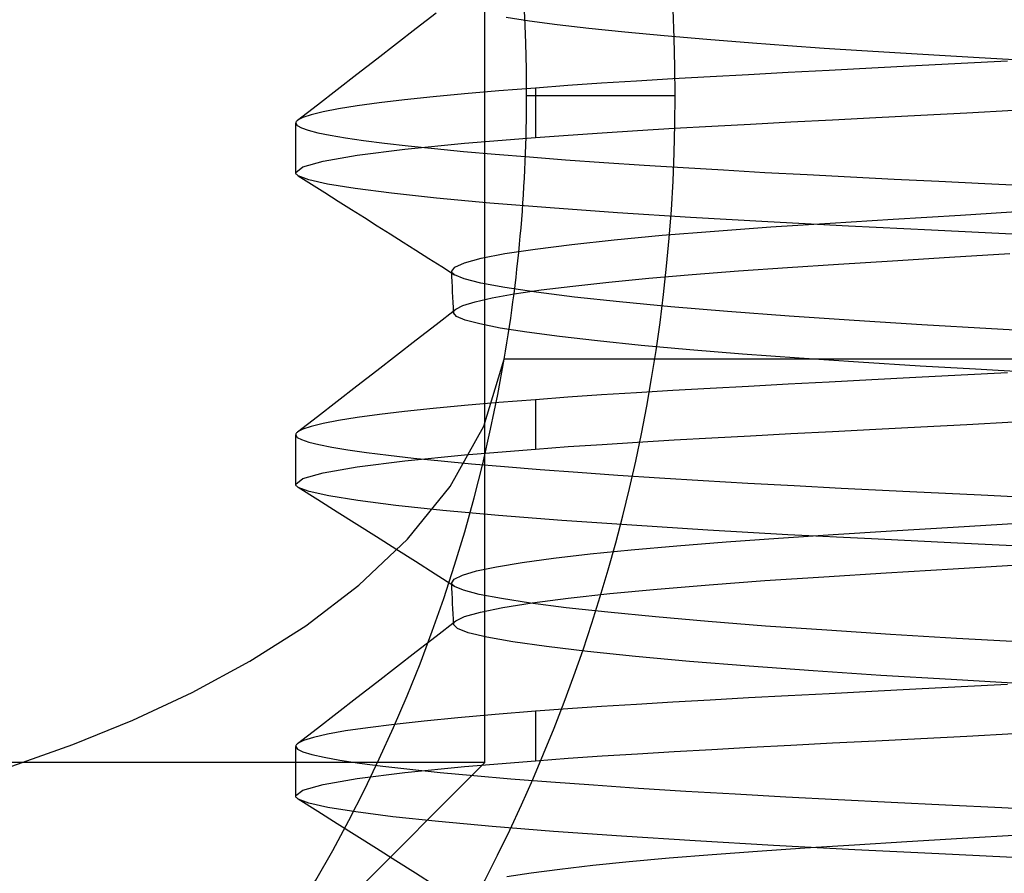
# Model space of a CAD drawing. Units: millimetres. Extents: x 10.3 to 99.5, y -7.6 to 57.6.
# Drawn here: x 48.8 to 53.5, y 25.5 to 29.6 of the extents above; entities that cross this region are included whole.
import ezdxf

# ---------------------------------------------------------------- set-up
doc = ezdxf.new("R2010")
doc.units = ezdxf.units.MM
doc.layers.add('MAIN-2', color=7, linetype='Continuous')

msp = doc.modelspace()

# ---------------------------------------------------------------- linework, layer by layer
at = {"layer": 'MAIN-2'}
for p, q in [((50.9991, 25.9953), (50.9991, 42.9953)), ((50.669, 29.5299), (50.7641, 29.6038)), ((51.2136, 29.5649), (51.1011, 29.5822)), ((51.3466, 29.5472), (51.2136, 29.5649)), ((50.5738, 29.456), (50.669, 29.5299)), ((51.4996, 29.5293), (51.3466, 29.5472)), ((51.6714, 29.5113), (51.4996, 29.5293)), ((51.8607, 29.4933), (51.6714, 29.5113)), ((52.0661, 29.4756), (51.8607, 29.4933)), ((52.2857, 29.4581), (52.0661, 29.4756)), ((50.4786, 29.3822), (50.5738, 29.456)), ((52.4557, 29.4455), (52.2857, 29.4581)), ((52.6316, 29.4332), (52.4557, 29.4455)), ((52.8125, 29.4212), (52.6316, 29.4332)), ((52.9974, 29.4095), (52.8125, 29.4212)), ((50.3835, 29.3084), (50.4786, 29.3822)), ((53.1856, 29.3983), (52.9974, 29.4095)), ((53.3765, 29.3874), (53.1856, 29.3983)), ((53.5128, 29.3711), (53.2895, 29.3596)), ((53.5733, 29.3763), (53.3765, 29.3874)), ((52.655, 29.3268), (52.4572, 29.3164)), ((52.86, 29.3374), (52.655, 29.3268)), ((53.0717, 29.3484), (52.86, 29.3374)), ((53.2895, 29.3596), (53.0717, 29.3484)), ((50.2883, 29.2346), (50.3835, 29.3084)), ((51.729, 29.2758), (51.56, 29.2649)), ((51.9037, 29.2863), (51.729, 29.2758)), ((52.0832, 29.2965), (51.9037, 29.2863)), ((52.267, 29.3064), (52.0832, 29.2965)), ((52.4572, 29.3164), (52.267, 29.3064)), ((50.1932, 29.1608), (50.2883, 29.2346)), ((51.0652, 29.2284), (50.9007, 29.2141)), ((51.2419, 29.2423), (51.0652, 29.2284)), ((51.3974, 29.2537), (51.2419, 29.2423)), ((51.2419, 29.2423), (51.2419, 29.0047)), ((51.56, 29.2649), (51.3974, 29.2537)), ((50.6129, 29.1853), (50.4911, 29.1707)), ((50.7497, 29.1998), (50.6129, 29.1853)), ((50.9007, 29.2141), (50.7497, 29.1998)), ((51.1997, 29.2068), (51.1997, 29.2068)), ((51.1997, 29.2068), (51.9141, 29.2068)), ((50.098, 29.087), (50.1932, 29.1608)), ((50.2948, 29.1419), (50.221, 29.1278)), ((50.3849, 29.1563), (50.2948, 29.1419)), ((50.4911, 29.1707), (50.3849, 29.1563)), ((53.3166, 29.1233), (53.5435, 29.135)), ((50.0928, 29.0822), (50.0911, 29.0797)), ((50.0952, 29.0846), (50.0928, 29.0822)), ((50.098, 29.087), (50.0952, 29.0846)), ((50.1228, 29.1003), (50.098, 29.087)), ((50.1637, 29.1138), (50.1228, 29.1003)), ((50.221, 29.1278), (50.1637, 29.1138)), ((52.4706, 29.0792), (52.6717, 29.0898)), ((52.6717, 29.0898), (52.8801, 29.1007)), ((52.8801, 29.1007), (53.0953, 29.1119)), ((53.0953, 29.1119), (53.3166, 29.1233)), ((50.0892, 29.075), (50.0891, 29.0726)), ((50.0891, 28.8355), (50.0891, 29.0734)), ((50.0891, 29.0726), (50.0964, 29.0613)), ((50.0899, 29.0773), (50.0892, 29.075)), ((50.0911, 29.0797), (50.0899, 29.0773)), ((50.0964, 29.0613), (50.1162, 29.0503)), ((50.1162, 29.0503), (50.149, 29.0391)), ((50.149, 29.0391), (50.195, 29.0274)), ((51.5631, 29.0273), (51.7338, 29.0382)), ((51.7338, 29.0382), (51.9101, 29.0488)), ((51.9101, 29.0488), (52.0913, 29.059)), ((52.0913, 29.059), (52.2772, 29.069)), ((52.2772, 29.069), (52.4706, 29.0792)), ((50.195, 29.0274), (50.2545, 29.0154)), ((50.2545, 29.0154), (50.3278, 29.003)), ((50.3278, 29.003), (50.4148, 28.9903)), ((50.4148, 28.9903), (50.5154, 28.9773)), ((50.9011, 28.9766), (51.2419, 29.0047)), ((51.2419, 29.0047), (51.3989, 29.0161)), ((51.3989, 29.0161), (51.5631, 29.0273)), ((50.3851, 28.9187), (50.6133, 28.9477)), ((50.5154, 28.9773), (50.6295, 28.9642)), ((50.6133, 28.9477), (50.9011, 28.9766)), ((50.6295, 28.9642), (50.7568, 28.9509)), ((50.7568, 28.9509), (50.8968, 28.9375)), ((50.221, 28.8901), (50.3851, 28.9187)), ((50.8968, 28.9375), (51.049, 28.9241)), ((51.049, 28.9241), (51.2127, 28.9107)), ((51.2127, 28.9107), (51.3872, 28.8974)), ((51.3872, 28.8974), (51.5716, 28.8842)), ((50.0891, 28.8363), (50.1227, 28.8625)), ((50.1227, 28.8625), (50.221, 28.8901)), ((51.5716, 28.8842), (51.7651, 28.8713)), ((51.7651, 28.8713), (51.9528, 28.8594)), ((51.9528, 28.8594), (52.1467, 28.8478)), ((52.1467, 28.8478), (52.346, 28.8364)), ((50.0893, 28.8335), (50.0891, 28.8363)), ((50.0902, 28.8308), (50.0893, 28.8335)), ((50.0918, 28.828), (50.0902, 28.8308)), ((50.0942, 28.8253), (50.0918, 28.828)), ((50.0973, 28.8226), (50.0942, 28.8253)), ((50.1011, 28.8199), (50.0973, 28.8226)), ((50.1513, 28.8005), (50.1011, 28.8199)), ((50.1011, 28.8199), (50.1652, 28.7794)), ((50.2422, 28.7799), (50.1513, 28.8005)), ((52.346, 28.8364), (52.5498, 28.8254)), ((52.5498, 28.8254), (52.7572, 28.8147)), ((52.7572, 28.8147), (52.9674, 28.8044)), ((52.9674, 28.8044), (53.1826, 28.7941)), ((50.1652, 28.7794), (50.2292, 28.7388)), ((50.3751, 28.7581), (50.2422, 28.7799)), ((50.5502, 28.7355), (50.3751, 28.7581)), ((53.1826, 28.7941), (53.4045, 28.7834)), ((53.4045, 28.7834), (53.6325, 28.7724)), ((50.2292, 28.7388), (50.2933, 28.6982)), ((50.7665, 28.7123), (50.5502, 28.7355)), ((51.0219, 28.6888), (50.7665, 28.7123)), ((50.2933, 28.6982), (50.3573, 28.6576)), ((50.3573, 28.6576), (50.4193, 28.6184)), ((51.3134, 28.6653), (51.0219, 28.6888)), ((51.6367, 28.6421), (51.3134, 28.6653)), ((50.4193, 28.6184), (50.4812, 28.5791)), ((51.9872, 28.6196), (51.6367, 28.6421)), ((52.3593, 28.5979), (51.9872, 28.6196)), ((52.6594, 28.5925), (52.9624, 28.6112)), ((52.9624, 28.6112), (53.2868, 28.6311)), ((53.2868, 28.6311), (53.6298, 28.652)), ((50.4812, 28.5791), (50.5432, 28.5398)), ((52.1039, 28.5541), (52.3745, 28.5738)), ((52.7474, 28.5773), (52.3593, 28.5979)), ((52.3745, 28.5738), (52.6594, 28.5925)), ((53.147, 28.5579), (52.7474, 28.5773)), ((50.5432, 28.5398), (50.6051, 28.5006)), ((51.6213, 28.5118), (51.8515, 28.5333)), ((51.8515, 28.5333), (52.1039, 28.5541)), ((53.5667, 28.5377), (53.147, 28.5579)), ((50.6051, 28.5006), (50.6671, 28.4613)), ((51.0945, 28.4451), (51.2402, 28.4675)), ((51.2402, 28.4675), (51.4165, 28.4898)), ((51.4165, 28.4898), (51.6213, 28.5118)), ((50.6671, 28.4613), (50.729, 28.422)), ((50.729, 28.422), (50.791, 28.3827)), ((50.901, 28.4015), (50.9812, 28.4231)), ((50.9812, 28.4231), (51.0945, 28.4451)), ((52.9596, 28.4107), (53.2346, 28.4276)), ((53.2346, 28.4276), (53.5237, 28.4453)), ((50.791, 28.3827), (50.853, 28.3434)), ((50.8391, 28.3608), (50.8539, 28.3806)), ((50.8539, 28.3806), (50.901, 28.4015)), ((52.219, 28.3622), (52.4547, 28.3788)), ((52.4547, 28.3788), (52.7001, 28.3946)), ((52.7001, 28.3946), (52.9596, 28.4107)), ((50.8396, 28.3578), (50.8391, 28.3608)), ((50.8403, 28.3358), (50.8391, 28.3608)), ((50.8408, 28.3549), (50.8396, 28.3578)), ((50.8415, 28.3108), (50.8403, 28.3358)), ((50.8428, 28.3519), (50.8408, 28.3549)), ((50.8455, 28.3491), (50.8428, 28.3519)), ((50.8489, 28.3462), (50.8455, 28.3491)), ((50.853, 28.3434), (50.8489, 28.3462)), ((50.8993, 28.324), (50.853, 28.3434)), ((50.9798, 28.3034), (50.8993, 28.324)), ((51.595, 28.3083), (51.7869, 28.3268)), ((51.7869, 28.3268), (51.9956, 28.3449)), ((51.9956, 28.3449), (52.219, 28.3622)), ((50.8427, 28.2857), (50.8415, 28.3108)), ((50.8438, 28.2607), (50.8427, 28.2857)), ((51.0952, 28.2818), (50.9798, 28.3034)), ((51.2457, 28.2593), (51.0952, 28.2818)), ((51.2702, 28.2703), (51.4222, 28.2894)), ((51.4222, 28.2894), (51.595, 28.3083)), ((50.845, 28.2357), (50.8438, 28.2607)), ((50.8462, 28.2107), (50.845, 28.2357)), ((50.9516, 28.2135), (51.034, 28.2322)), ((51.034, 28.2322), (51.1404, 28.2512)), ((51.1404, 28.2512), (51.2702, 28.2703)), ((51.4303, 28.2363), (51.2457, 28.2593)), ((51.6472, 28.2131), (51.4303, 28.2363)), ((50.8474, 28.1857), (50.8462, 28.2107)), ((50.8486, 28.1607), (50.8474, 28.1857)), ((50.8593, 28.1776), (50.8934, 28.1953)), ((50.8934, 28.1953), (50.9516, 28.2135)), ((51.8938, 28.1898), (51.6472, 28.2131)), ((52.1667, 28.167), (51.8938, 28.1898)), ((50.7641, 28.1038), (50.8593, 28.1776)), ((50.8486, 28.1607), (50.8488, 28.1635)), ((50.8631, 28.1429), (50.8486, 28.1607)), ((50.8488, 28.1635), (50.8496, 28.1663)), ((50.8496, 28.1663), (50.851, 28.1691)), ((50.851, 28.1691), (50.8531, 28.1719)), ((50.8531, 28.1719), (50.8559, 28.1748)), ((50.8559, 28.1748), (50.8593, 28.1776)), ((50.9046, 28.1253), (50.8631, 28.1429)), ((52.4618, 28.1447), (52.1667, 28.167)), ((52.7747, 28.1233), (52.4618, 28.1447)), ((50.669, 28.0299), (50.7641, 28.1038)), ((50.9743, 28.1066), (50.9046, 28.1253)), ((51.073, 28.087), (50.9743, 28.1066)), ((51.2008, 28.0667), (51.073, 28.087)), ((53.1007, 28.1031), (52.7747, 28.1233)), ((53.4364, 28.0839), (53.1007, 28.1031)), ((51.3572, 28.0459), (51.2008, 28.0667)), ((51.5412, 28.0248), (51.3572, 28.0459)), ((53.7894, 28.0639), (53.4364, 28.0839)), ((50.5738, 27.956), (50.669, 28.0299)), ((51.751, 28.0035), (51.5412, 28.0248)), ((51.9843, 27.9825), (51.751, 28.0035)), ((50.4786, 27.8822), (50.5738, 27.956)), ((52.2383, 27.9618), (51.9843, 27.9825)), ((52.5099, 27.9416), (52.2383, 27.9618)), ((50.9946, 27.6143), (51.092, 27.9368)), ((59.0862, 27.9368), (51.092, 27.9368)), ((52.7957, 27.9222), (52.5099, 27.9416)), ((53.0922, 27.9038), (52.7957, 27.9222)), ((53.3591, 27.8884), (53.0922, 27.9038)), ((50.3835, 27.8084), (50.4786, 27.8822)), ((53.2895, 27.8596), (53.0717, 27.8484)), ((53.5128, 27.8711), (53.2895, 27.8596)), ((53.6363, 27.8727), (53.3591, 27.8884)), ((50.2883, 27.7346), (50.3835, 27.8084)), ((52.267, 27.8064), (52.0832, 27.7965)), ((52.4572, 27.8164), (52.267, 27.8064)), ((52.655, 27.8268), (52.4572, 27.8164)), ((52.86, 27.8374), (52.655, 27.8268)), ((53.0717, 27.8484), (52.86, 27.8374)), ((51.56, 27.7649), (51.3974, 27.7537)), ((51.729, 27.7758), (51.56, 27.7649)), ((51.9037, 27.7863), (51.729, 27.7758)), ((52.0832, 27.7965), (51.9037, 27.7863)), ((50.1932, 27.6608), (50.2883, 27.7346)), ((50.9008, 27.7141), (50.7497, 27.6998)), ((51.0652, 27.7284), (50.9008, 27.7141)), ((51.2419, 27.7423), (51.0652, 27.7284)), ((51.3974, 27.7537), (51.2419, 27.7423)), ((51.2419, 27.7423), (51.2419, 27.5047)), ((50.0981, 27.5871), (50.1932, 27.6608)), ((50.4912, 27.6707), (50.385, 27.6563)), ((50.6129, 27.6853), (50.4912, 27.6707)), ((50.7497, 27.6998), (50.6129, 27.6853)), ((50.1637, 27.6139), (50.1228, 27.6003)), ((50.2211, 27.6278), (50.1637, 27.6139)), ((50.2949, 27.6419), (50.2211, 27.6278)), ((50.385, 27.6563), (50.2949, 27.6419)), ((50.8316, 27.3236), (50.9946, 27.6143)), ((53.0953, 27.6119), (53.3166, 27.6233)), ((53.3166, 27.6233), (53.5435, 27.635)), ((50.0892, 27.575), (50.0891, 27.5726)), ((50.0891, 27.3355), (50.0891, 27.5734)), ((50.0891, 27.5726), (50.0967, 27.561)), ((50.0899, 27.5774), (50.0892, 27.575)), ((50.0911, 27.5798), (50.0899, 27.5774)), ((50.0928, 27.5822), (50.0911, 27.5798)), ((50.0952, 27.5846), (50.0928, 27.5822)), ((50.0981, 27.5871), (50.0952, 27.5846)), ((50.1228, 27.6003), (50.0981, 27.5871)), ((52.0913, 27.559), (52.2772, 27.569)), ((52.2772, 27.569), (52.4706, 27.5792)), ((52.4706, 27.5792), (52.6717, 27.5898)), ((52.6717, 27.5898), (52.8801, 27.6007)), ((52.8801, 27.6007), (53.0953, 27.6119)), ((50.0967, 27.561), (50.1175, 27.5498)), ((50.1175, 27.5498), (50.1517, 27.5383)), ((50.1517, 27.5383), (50.1999, 27.5263)), ((50.1999, 27.5263), (50.2623, 27.5139)), ((51.3989, 27.5161), (51.5631, 27.5273)), ((51.5631, 27.5273), (51.7338, 27.5382)), ((51.7338, 27.5382), (51.9101, 27.5488)), ((51.9101, 27.5488), (52.0913, 27.559)), ((50.2623, 27.5139), (50.3391, 27.5012)), ((50.3391, 27.5012), (50.4302, 27.4882)), ((50.4302, 27.4882), (50.5357, 27.4749)), ((50.5357, 27.4749), (50.6551, 27.4614)), ((50.6133, 27.4477), (50.9011, 27.4766)), ((50.9011, 27.4766), (51.2419, 27.5047)), ((51.2419, 27.5047), (51.3989, 27.5161)), ((50.3851, 27.4187), (50.6133, 27.4477)), ((50.6551, 27.4614), (50.7883, 27.4478)), ((50.7883, 27.4478), (50.9346, 27.4341)), ((50.9346, 27.4341), (51.0936, 27.4204)), ((50.1227, 27.3625), (50.221, 27.3901)), ((50.221, 27.3901), (50.3851, 27.4187)), ((51.0936, 27.4204), (51.2644, 27.4067)), ((51.2644, 27.4067), (51.4462, 27.3931)), ((51.4462, 27.3931), (51.6382, 27.3797)), ((51.6382, 27.3797), (51.8392, 27.3665)), ((50.0891, 27.3363), (50.1227, 27.3625)), ((50.0893, 27.3335), (50.0891, 27.3363)), ((50.0902, 27.3308), (50.0893, 27.3335)), ((50.0918, 27.328), (50.0902, 27.3308)), ((51.8392, 27.3665), (52.0483, 27.3536)), ((52.0483, 27.3536), (52.2643, 27.341)), ((52.2643, 27.341), (52.4862, 27.3288)), ((52.4862, 27.3288), (52.7128, 27.317)), ((50.0942, 27.3253), (50.0918, 27.328)), ((50.0973, 27.3226), (50.0942, 27.3253)), ((50.1011, 27.3199), (50.0973, 27.3226)), ((50.1531, 27.3), (50.1011, 27.3199)), ((50.1951, 27.2604), (50.1011, 27.3199)), ((50.248, 27.2788), (50.1531, 27.3)), ((50.6261, 27.0705), (50.8316, 27.3236)), ((52.7128, 27.317), (53.0429, 27.3008)), ((53.0429, 27.3008), (53.3869, 27.2843)), ((53.3869, 27.2843), (53.7461, 27.2668)), ((50.2891, 27.2009), (50.1951, 27.2604)), ((50.387, 27.2564), (50.248, 27.2788)), ((50.5704, 27.2332), (50.387, 27.2564)), ((50.383, 27.1413), (50.2891, 27.2009)), ((50.7969, 27.2094), (50.5704, 27.2332)), ((51.0642, 27.1852), (50.7969, 27.2094)), ((50.477, 27.0818), (50.383, 27.1413)), ((51.3688, 27.1612), (51.0642, 27.1852)), ((51.7062, 27.1375), (51.3688, 27.1612)), ((53.2518, 27.129), (53.5654, 27.1481)), ((52.0708, 27.1145), (51.7062, 27.1375)), ((52.4569, 27.0925), (52.0708, 27.1145)), ((52.4112, 27.0764), (52.6748, 27.0934)), ((52.8583, 27.0718), (52.4569, 27.0925)), ((52.6748, 27.0934), (52.9542, 27.1107)), ((52.9542, 27.1107), (53.2518, 27.129)), ((50.3918, 26.8492), (50.6261, 27.0705)), ((50.571, 27.0222), (50.477, 27.0818)), ((51.9225, 27.0394), (52.1595, 27.0583)), ((52.1595, 27.0583), (52.4112, 27.0764)), ((53.2729, 27.0519), (52.8583, 27.0718)), ((53.7105, 27.0308), (53.2729, 27.0519)), ((50.665, 26.9626), (50.571, 27.0222)), ((51.3293, 26.9792), (51.5048, 26.9997)), ((51.5048, 26.9997), (51.7033, 27.0198)), ((51.7033, 27.0198), (51.9225, 27.0394)), ((50.759, 26.903), (50.665, 26.9626)), ((51.0552, 26.9381), (51.1789, 26.9586)), ((51.1789, 26.9586), (51.3293, 26.9792)), ((50.853, 26.8434), (50.759, 26.903)), ((50.8914, 26.8981), (50.9592, 26.9179)), ((50.9592, 26.9179), (51.0552, 26.9381)), ((52.629, 26.8902), (52.9291, 26.9088)), ((52.9291, 26.9088), (53.2508, 26.9286)), ((53.2508, 26.9286), (53.5915, 26.9494)), ((50.8391, 26.8608), (50.8516, 26.879)), ((50.8396, 26.8578), (50.8391, 26.8608)), ((50.8403, 26.8358), (50.8391, 26.8608)), ((50.8408, 26.8548), (50.8396, 26.8578)), ((50.8516, 26.879), (50.8914, 26.8981)), ((52.077, 26.8514), (52.3456, 26.8714)), ((52.3456, 26.8714), (52.629, 26.8902)), ((50.1368, 26.6545), (50.3918, 26.8492)), ((50.8415, 26.8108), (50.8403, 26.8358)), ((50.8428, 26.8519), (50.8408, 26.8548)), ((50.8427, 26.7857), (50.8415, 26.8108)), ((50.8455, 26.849), (50.8428, 26.8519)), ((50.8489, 26.8462), (50.8455, 26.849)), ((50.853, 26.8434), (50.8489, 26.8462)), ((50.8967, 26.8248), (50.853, 26.8434)), ((50.9718, 26.8052), (50.8967, 26.8248)), ((51.3991, 26.7867), (51.6002, 26.8088)), ((51.6002, 26.8088), (51.8273, 26.8305)), ((51.8273, 26.8305), (52.077, 26.8514)), ((50.8438, 26.7607), (50.8427, 26.7857)), ((50.845, 26.7357), (50.8438, 26.7607)), ((51.079, 26.7845), (50.9718, 26.8052)), ((51.2184, 26.7631), (51.079, 26.7845)), ((51.0857, 26.7419), (51.2269, 26.7643)), ((51.3894, 26.7411), (51.2184, 26.7631)), ((51.2269, 26.7643), (51.3991, 26.7867)), ((50.8462, 26.7107), (50.845, 26.7357)), ((50.9016, 26.6984), (50.9771, 26.7199)), ((50.9771, 26.7199), (51.0857, 26.7419)), ((51.5905, 26.7188), (51.3894, 26.7411)), ((51.8195, 26.6966), (51.5905, 26.7188)), ((50.7641, 26.6038), (50.8593, 26.6776)), ((50.8474, 26.6857), (50.8462, 26.7107)), ((50.8486, 26.6607), (50.8474, 26.6857)), ((50.8488, 26.6635), (50.8496, 26.6663)), ((50.8496, 26.6663), (50.851, 26.6691)), ((50.851, 26.6691), (50.8531, 26.6719)), ((50.8531, 26.6719), (50.8559, 26.6748)), ((50.8559, 26.6748), (50.8593, 26.6776)), ((50.8593, 26.6776), (50.9016, 26.6984)), ((52.0737, 26.6745), (51.8195, 26.6966)), ((52.3495, 26.6529), (52.0737, 26.6745)), ((49.8686, 26.4836), (50.1368, 26.6545)), ((50.8486, 26.6607), (50.8488, 26.6635)), ((50.8667, 26.6408), (50.8486, 26.6607)), ((50.9192, 26.6207), (50.8667, 26.6408)), ((51.0077, 26.5994), (50.9192, 26.6207)), ((52.6432, 26.6321), (52.3495, 26.6529)), ((52.9508, 26.6122), (52.6432, 26.6321)), ((50.669, 26.5299), (50.7641, 26.6038)), ((51.133, 26.577), (51.0077, 26.5994)), ((51.2949, 26.5538), (51.133, 26.577)), ((53.2681, 26.5934), (52.9508, 26.6122)), ((53.5969, 26.5748), (53.2681, 26.5934)), ((50.5738, 26.456), (50.669, 26.5299)), ((51.4921, 26.5301), (51.2949, 26.5538)), ((51.7227, 26.5063), (51.4921, 26.5301)), ((49.5902, 26.3325), (49.8686, 26.4836)), ((51.9833, 26.4826), (51.7227, 26.5063)), ((52.2702, 26.4593), (51.9833, 26.4826)), ((50.4786, 26.3822), (50.5738, 26.456)), ((52.5787, 26.4368), (52.2702, 26.4593)), ((52.9042, 26.4153), (52.5787, 26.4368)), ((50.3835, 26.3084), (50.4786, 26.3822)), ((53.2414, 26.3951), (52.9042, 26.4153)), ((53.5913, 26.3753), (53.2414, 26.3951)), ((52.86, 26.3374), (52.655, 26.3268)), ((53.0717, 26.3484), (52.86, 26.3374)), ((53.2895, 26.3596), (53.0717, 26.3484)), ((53.5128, 26.3711), (53.2895, 26.3596)), ((49.3057, 26.1994), (49.5902, 26.3325)), ((50.2883, 26.2346), (50.3835, 26.3084)), ((52.0832, 26.2965), (51.9037, 26.2863)), ((52.267, 26.3064), (52.0832, 26.2965)), ((52.4572, 26.3164), (52.267, 26.3064)), ((52.655, 26.3268), (52.4572, 26.3164)), ((51.2419, 26.2423), (51.0481, 26.227)), ((51.3974, 26.2537), (51.2419, 26.2423)), ((51.2419, 26.2423), (51.2419, 26.0047)), ((51.56, 26.2649), (51.3974, 26.2537)), ((51.729, 26.2758), (51.56, 26.2649)), ((51.9037, 26.2863), (51.729, 26.2758)), ((49.0166, 26.0823), (49.3057, 26.1994)), ((50.1932, 26.1608), (50.2883, 26.2346)), ((50.7071, 26.1954), (50.5624, 26.1795)), ((50.8695, 26.2113), (50.7071, 26.1954)), ((51.0481, 26.227), (50.8695, 26.2113)), ((50.0981, 26.0871), (50.1932, 26.1608)), ((50.3289, 26.1476), (50.2415, 26.132)), ((50.4361, 26.1635), (50.3289, 26.1476)), ((50.5624, 26.1795), (50.4361, 26.1635)), ((50.1262, 26.1016), (50.0981, 26.0871)), ((50.1739, 26.1166), (50.1262, 26.1016)), ((50.2415, 26.132), (50.1739, 26.1166)), ((52.6717, 26.0898), (52.8801, 26.1007)), ((52.8801, 26.1007), (53.0953, 26.1119)), ((53.0953, 26.1119), (53.3166, 26.1233)), ((53.3166, 26.1233), (53.5435, 26.135)), ((48.7239, 25.9788), (49.0166, 26.0823)), ((50.0892, 26.075), (50.0891, 26.0726)), ((50.0891, 25.8355), (50.0891, 26.0734)), ((50.0891, 26.0726), (50.0983, 26.0598)), ((50.0899, 26.0774), (50.0892, 26.075)), ((50.0911, 26.0798), (50.0899, 26.0774)), ((50.0928, 26.0822), (50.0911, 26.0798)), ((50.0952, 26.0846), (50.0928, 26.0822)), ((50.0981, 26.0871), (50.0952, 26.0846)), ((50.0983, 26.0598), (50.1237, 26.0474)), ((51.9101, 26.0488), (52.0913, 26.059)), ((52.0913, 26.059), (52.2772, 26.069)), ((52.2772, 26.069), (52.4706, 26.0792)), ((52.4706, 26.0792), (52.6717, 26.0898)), ((50.1237, 26.0474), (50.1657, 26.0345)), ((50.1657, 26.0345), (50.225, 26.021)), ((50.225, 26.021), (50.3018, 26.0071)), ((50.3018, 26.0071), (50.3962, 25.9928)), ((50.9011, 25.9766), (51.2419, 26.0047)), ((51.2419, 26.0047), (51.3989, 26.0161)), ((51.3989, 26.0161), (51.5631, 26.0273)), ((51.5631, 26.0273), (51.7338, 26.0382)), ((51.7338, 26.0382), (51.9101, 26.0488)), ((50.9991, 25.9953), (41.8623, 25.9953)), ((49.4991, 24.4953), (50.9991, 25.9953)), ((50.3962, 25.9928), (50.5082, 25.9782)), ((50.5082, 25.9782), (50.6375, 25.9633)), ((50.6133, 25.9477), (50.9011, 25.9766)), ((50.6375, 25.9633), (50.7837, 25.9482)), ((50.221, 25.8901), (50.3851, 25.9187)), ((50.3851, 25.9187), (50.6133, 25.9477)), ((50.7837, 25.9482), (50.9461, 25.9331)), ((50.9461, 25.9331), (51.1238, 25.9179)), ((51.1238, 25.9179), (51.3159, 25.9027)), ((50.0891, 25.8363), (50.1227, 25.8625)), ((50.1227, 25.8625), (50.221, 25.8901)), ((51.3159, 25.9027), (51.5212, 25.8878)), ((51.5212, 25.8878), (51.7385, 25.873)), ((51.7385, 25.873), (51.9662, 25.8586)), ((50.0893, 25.8335), (50.0891, 25.8363)), ((50.0902, 25.8308), (50.0893, 25.8335)), ((50.0918, 25.828), (50.0902, 25.8308)), ((50.0942, 25.8253), (50.0918, 25.828)), ((50.0973, 25.8226), (50.0942, 25.8253)), ((50.1011, 25.8199), (50.0973, 25.8226)), ((50.1518, 25.8004), (50.1011, 25.8199)), ((50.1951, 25.7604), (50.1011, 25.8199)), ((51.9662, 25.8586), (52.203, 25.8445)), ((52.203, 25.8445), (52.4473, 25.8309)), ((52.4473, 25.8309), (52.6977, 25.8177)), ((52.6977, 25.8177), (52.9525, 25.8051)), ((50.2438, 25.7796), (50.1518, 25.8004)), ((50.3784, 25.7577), (50.2438, 25.7796)), ((52.9525, 25.8051), (53.2142, 25.7926)), ((53.2142, 25.7926), (53.4857, 25.7795)), ((53.4857, 25.7795), (53.766, 25.7659)), ((50.2891, 25.7009), (50.1951, 25.7604)), ((50.5558, 25.7349), (50.3784, 25.7577)), ((50.775, 25.7115), (50.5558, 25.7349)), ((50.383, 25.6413), (50.2891, 25.7009)), ((51.0337, 25.6878), (50.775, 25.7115)), ((51.3289, 25.6641), (51.0337, 25.6878)), ((50.477, 25.5818), (50.383, 25.6413)), ((51.6562, 25.6408), (51.3289, 25.6641)), ((52.0106, 25.6181), (51.6562, 25.6408)), ((53.0286, 25.6153), (53.2946, 25.6316)), ((53.2946, 25.6316), (53.5728, 25.6485)), ((50.571, 25.5222), (50.477, 25.5818)), ((52.3867, 25.5964), (52.0106, 25.6181)), ((52.3101, 25.5693), (52.5386, 25.5848)), ((52.7786, 25.5757), (52.3867, 25.5964)), ((52.5386, 25.5848), (52.7765, 25.5997)), ((52.7765, 25.5997), (53.0286, 25.6153)), ((51.6936, 25.5189), (51.8855, 25.5363)), ((51.8855, 25.5363), (52.0917, 25.5531)), ((52.0917, 25.5531), (52.3101, 25.5693)), ((53.1822, 25.5562), (52.7786, 25.5757)), ((53.607, 25.5358), (53.1822, 25.5562)), ((50.665, 25.4626), (50.571, 25.5222)), ((51.2216, 25.4649), (51.3601, 25.4831)), ((51.3601, 25.4831), (51.5179, 25.5011)), ((51.5179, 25.5011), (51.6936, 25.5189)), ((50.759, 25.403), (50.665, 25.4626)), ((51.1037, 25.4467), (51.2216, 25.4649))]:
    msp.add_line(p, q, dxfattribs=at)
for radius, start, end in [(8.255, 0, 180.00002), (7.5406, 0, 180.00002), (8.255, 179.99998, 0), (7.5406, 350.30395, 0), (7.5406, 270.00002, 350.30395)]:
    msp.add_arc((43.6591, 29.2068), radius, start, end, dxfattribs=at)

doc.saveas('drawing.dxf')
